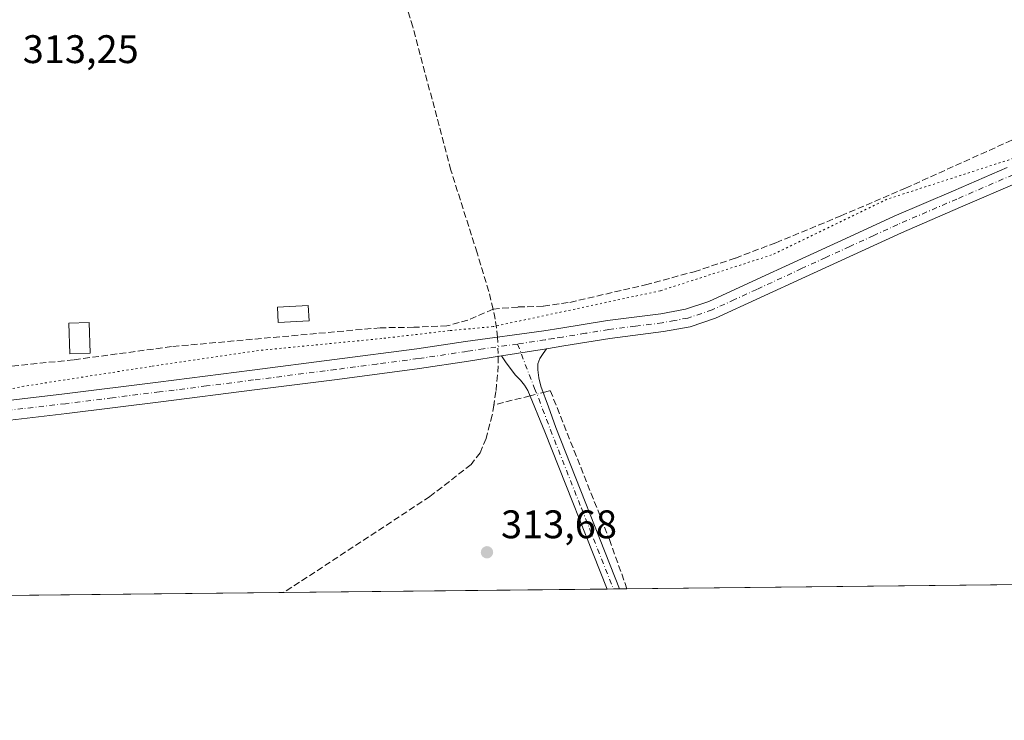
# Model space of a CAD drawing. Units: metres. Extents: x 573685 to 577161, y 4694116 to 4696472.
# Drawn here: x 576636 to 576883, y 4694122 to 4694298 of the extents above; entities that cross this region are included whole.
import ezdxf

# ---------------------------------------------------------------- set-up
doc = ezdxf.new("R2010")
doc.units = ezdxf.units.M
doc.header["$MEASUREMENT"] = 0
for name, pattern in [('DGN Style 3', [2.307223458686699, 1.648016756204785, -0.6592067024819142]), ('DGN Style 4', [2.6384748266838614, 1.318413404963828, -0.6592067024819142, 0.001648016756204785, -0.6592067024819142]), ('DGN Style 5', [1.1536117293433497, 0.4944050268614355, -0.6592067024819142])]:
    doc.linetypes.add(name, pattern=pattern)
for name, color, linetype, lineweight in [('Camino Cxs', 7, 'Continuous', 0), ('Camino eje', 30, 'DGN Style 4', 13), ('Comarca CxS', 21, 'Continuous', 0), ('Comunidad Autónoma CxS', 142, 'Continuous', 0), ('Corriente artificial lineal', 4, 'DGN Style 3', 13), ('Corriente artificial lineal oculto', 135, 'DGN Style 4', 13), ('Cultivos herbáceos CxS', 92, 'Continuous', 0), ('Edificación Cxs', 1, 'Continuous', 13), ('Municipio CxS', 4, 'Continuous', 0), ('Prado CxS', 92, 'Continuous', 0), ('Provincia CxS', 1, 'Continuous', 0), ('Punto de cota en terreno', 7, 'Continuous', 0), ('Rótulo de punto de cota en terreno', 7, 'Continuous', 0), ('Vía pecuaria eje', 92, 'DGN Style 5', 0)]:
    doc.layers.add(name, color=color, linetype=linetype, lineweight=lineweight)
doc.styles.add('Style-Arial', font='txt')

# ---------------------------------------------------------------- blocks, each defined once
blk = doc.blocks.new('*U11')
at = {"layer": 'Cultivos herbáceos CxS', "color": 92, "linetype": 'Continuous', "lineweight": 0}
blk.add_polyline3d([(577157.75, 4694159.210000001, 313.5056000000041), (576339.3548999997, 4694150.3729, 313.5601000000024)], dxfattribs=at)
blk = doc.blocks.new('5PATER')
at = {"layer": 'Prado CxS', "linetype": 'Continuous', "lineweight": 0}
h = blk.add_hatch(color=51, dxfattribs=at)
edge = h.paths.add_edge_path()
edge.add_ellipse((0, 0), major_axis=(-0.1095731443231308, -0.1110710700762829), ratio=0.9994222409660322, start_angle=0, end_angle=360)
blk = doc.blocks.new('*U23')
at = {"layer": 'Camino Cxs', "color": 7, "linetype": 'Continuous', "lineweight": 0}
blk.add_polyline3d([(576786.5395999998, 4694155.201400001, 314.1364999999932), (576783.4170000004, 4694155.1679, 314.1469999999972), (576767.7801000001, 4694194.6601, 314.8828000000067), (576763.5201000003, 4694205.020099999, 319.4792000000016), (576762.6700999998, 4694206.4001, 318.9106999999931), (576761.6001000004, 4694207.6501, 317.645199999999), (576760.3400999998, 4694208.890100001, 316.6649999999936), (576758.0401, 4694211.970100001, 314.9342999999935), (576756.9001000002, 4694213.7301, 314.747199999998), (576768.2001, 4694215.540100001, 314.6692999999942), (576767.3300999999, 4694214.3201, 314.6301999999997), (576766.4700999996, 4694213.090100001, 314.6003000000055), (576766.0000999998, 4694211.7401, 314.7960000000021), (576766.0201000003, 4694210.270099999, 315.1910000000062), (576766.2801000001, 4694208.200099999, 315.6209999999992), (576766.7901, 4694206.170100001, 316.0921999999992), (576768.6401000004, 4694200.950099999, 316.1704000000027), (576770.5000999998, 4694195.7301, 314.5532999999996)], close=True, dxfattribs=at)

msp = doc.modelspace()

# ---------------------------------------------------------------- linework, layer by layer
at = {"layer": 'Camino Cxs', "color": 7, "linetype": 'Continuous', "lineweight": 0, "extrusion": (0.006721201950507534, 0.001076581905818748, 0.999976832939514), "elevation": 9244.945074024969, "flags": 128}
msp.add_lwpolyline([(576753.0573570504, 4694208.307521044), (576741.757088708, 4694206.497519995)], dxfattribs=at)
msp.add_lwpolyline([(576753.0573570504, 4694208.307521044), (576741.757088708, 4694206.497519995)], dxfattribs=at)
at = {"layer": 'Camino Cxs', "color": 7, "linetype": 'Continuous', "lineweight": 0, "extrusion": (0.003394194509775151, 3.652242943025308e-05, 0.9999942390382767), "elevation": 2443.302248376193, "flags": 128}
msp.add_lwpolyline([(576782.1508994598, 4694155.115395405), (576779.028281469, 4694155.081795405)], dxfattribs=at)
at = {"layer": 'Camino Cxs', "color": 7, "linetype": 'Continuous', "lineweight": 0}
for points in [[(576935.8501000004, 4694282.390100001, 314.719299999997), (576928.6901000004, 4694279.0001, 314.7356), (576915.6501000002, 4694272.920100001, 314.7920000000013), (576901.4101, 4694265.1501, 314.7704999999987), (576887.1101000002, 4694257.5001, 314.6340000000055), (576872.2600999996, 4694251.090100001, 314.6539000000048), (576857.4101, 4694244.700099999, 314.5678000000044), (576845.3400999998, 4694239.170100001, 314.5393999999943), (576833.2801000001, 4694233.630100001, 314.4713999999949), (576821.9801000003, 4694228.390100001, 314.5292000000045), (576810.6300999997, 4694223.200099999, 314.5749999999971), (576804.2600999996, 4694221.0601, 314.6533000000054), (576797.6201, 4694219.840100001, 315.0271999999969), (576784.1300999997, 4694218.140100001, 314.9621999999945), (576772.5201000003, 4694216.2401, 314.6156999999948), (576768.2001, 4694215.540100001, 314.6692999999942)], [(576625.5800999999, 4694201.720100001, 315.7139000000025), (576646.9501, 4694204.2301, 314.3861999999936), (576670.5500999996, 4694207.170100001, 314.403999999995), (576694.1501000002, 4694210.170100001, 314.5513999999966), (576714.8800999997, 4694212.8101, 314.6051000000007), (576735.5601000004, 4694215.540100001, 314.499100000001), (576747.8300999999, 4694217.350099999, 314.8269), (576767.4801000003, 4694220.020099999, 315.0470999999961), (576771.7901, 4694220.710100001, 315.123900000006), (576783.4801000003, 4694222.630100001, 314.6894999999931), (576796.9200999998, 4694224.3101, 314.7476000000024), (576803.1201, 4694225.460100001, 314.8929999999964), (576808.9600999998, 4694227.420100001, 314.767200000002), (576820.0800999999, 4694232.5001, 315.0129000000015), (576831.3800999997, 4694237.7401, 314.7976999999955), (576843.4600999998, 4694243.280099999, 314.8678999999975), (576855.5701000001, 4694248.840100001, 314.8362999999954), (576870.4700999996, 4694255.2501, 314.8243999999977), (576883.9700999996, 4694261.0801, 314.9744999999967)], [(576625.5800999999, 4694201.720100001, 315.7139000000025), (576646.9501, 4694204.2301, 314.3861999999936), (576670.5500999996, 4694207.170100001, 314.403999999995), (576694.1501000002, 4694210.170100001, 314.5513999999966), (576714.8800999997, 4694212.8101, 314.6051000000007), (576735.5601000004, 4694215.540100001, 314.499100000001), (576747.8300999999, 4694217.350099999, 314.8269), (576767.4801000003, 4694220.020099999, 315.0470999999961), (576771.7901, 4694220.710100001, 315.123900000006), (576783.4801000003, 4694222.630100001, 314.6894999999931), (576796.9200999998, 4694224.3101, 314.7476000000024), (576803.1201, 4694225.460100001, 314.8929999999964), (576808.9600999998, 4694227.420100001, 314.767200000002), (576820.0800999999, 4694232.5001, 315.0129000000015), (576831.3800999997, 4694237.7401, 314.7976999999955), (576843.4600999998, 4694243.280099999, 314.8678999999975), (576855.5701000001, 4694248.840100001, 314.8362999999954), (576870.4700999996, 4694255.2501, 314.8243999999977), (576883.9700999996, 4694261.0801, 314.9744999999967)], [(576887.1101000002, 4694257.5001, 314.6340000000055), (576872.2600999996, 4694251.090100001, 314.6539000000048), (576857.4101, 4694244.700099999, 314.5678000000044), (576845.3400999998, 4694239.170100001, 314.5393999999943), (576833.2801000001, 4694233.630100001, 314.4713999999949), (576821.9801000003, 4694228.390100001, 314.5292000000045), (576810.6300999997, 4694223.200099999, 314.5749999999971), (576804.2600999996, 4694221.0601, 314.6533000000054), (576797.6201, 4694219.840100001, 315.0271999999969), (576784.1300999997, 4694218.140100001, 314.9621999999945), (576772.5201000003, 4694216.2401, 314.6156999999948), (576768.2001, 4694215.540100001, 314.6692999999942), (576756.9001000002, 4694213.7301, 314.747199999998), (576748.5900999998, 4694212.4101, 314.6637999999948), (576736.2600999996, 4694210.590100001, 314.1839000000036), (576715.5301000001, 4694207.860099999, 314.1748999999982), (576694.7901, 4694205.220100001, 314.1677999999956), (576671.1700999998, 4694202.210100001, 314.1704000000027), (576647.5500999996, 4694199.2601, 314.0531999999948), (576626.1501000002, 4694196.7601, 314.1512999999977)], [(576768.2001, 4694215.540100001, 314.6692999999942), (576767.3300999999, 4694214.3201, 314.6301999999997), (576766.4700999996, 4694213.090100001, 314.6003000000055), (576766.0000999998, 4694211.7401, 314.7960000000021), (576766.0201000003, 4694210.270099999, 315.1910000000062), (576766.2801000001, 4694208.200099999, 315.6209999999992), (576766.7901, 4694206.170100001, 316.0921999999992), (576768.6401000004, 4694200.950099999, 316.1704000000027), (576770.5000999998, 4694195.7301, 314.5532999999996), (576786.5395999998, 4694155.201500001, 314.1364000000031)], [(576756.9001000002, 4694213.7301, 314.747199999998), (576748.5900999998, 4694212.4101, 314.6637999999948), (576736.2600999996, 4694210.590100001, 314.1839000000036), (576715.5301000001, 4694207.860099999, 314.1748999999982), (576694.7901, 4694205.220100001, 314.1677999999956), (576671.1700999998, 4694202.210100001, 314.1704000000027), (576647.5500999996, 4694199.2601, 314.0531999999948), (576626.1501000002, 4694196.7601, 314.1512999999977), (576604.7401000002, 4694194.340100001, 314.187699999995), (576589.1901000004, 4694192.970100001, 314.147100000002), (576573.6501000002, 4694191.550100001, 314.0918999999994), (576563.3901000004, 4694189.920100001, 314.0907000000007), (576544.5689000003, 4694186.110900001, 314.3751000000047)], [(576783.4170000004, 4694155.1679, 314.1469999999972), (576767.7801000001, 4694194.6601, 314.8828000000067), (576763.5201000003, 4694205.020099999, 319.4792000000016), (576762.6700999998, 4694206.4001, 318.9106999999931), (576761.6001000004, 4694207.6501, 317.645199999999), (576760.3400999998, 4694208.890100001, 316.6649999999936), (576758.0401, 4694211.970100001, 314.9342999999935), (576756.9001000002, 4694213.7301, 314.747199999998)]]:
    msp.add_polyline3d(points, dxfattribs=at)
at = {"layer": 'Camino eje', "color": 30, "linetype": 'DGN Style 4', "lineweight": 13}
for points in [[(576885.5401, 4694259.290100001, 314.8110000000015), (576871.3651000002, 4694253.170100001, 314.7906999999978), (576856.4901000002, 4694246.770099999, 314.7517999999982), (576850.4351000004, 4694243.9901, 314.6321000000025), (576844.4001000002, 4694241.225099999, 314.7057000000059), (576838.3701, 4694238.4551, 314.6762000000017), (576832.3300999999, 4694235.6851, 314.5899000000064), (576821.0301000001, 4694230.4451, 314.7648000000045), (576815.4700999996, 4694227.905099999, 314.6052000000054), (576809.7950999998, 4694225.3101, 314.6633000000002), (576803.6901000004, 4694223.2601, 314.6226000000024), (576800.3701, 4694222.6501, 314.5507000000071), (576797.2701000003, 4694222.075099999, 314.6309000000037), (576790.5251000002, 4694221.225099999, 314.7641000000003), (576783.8051000005, 4694220.3851, 314.8123000000051), (576777.9600999998, 4694219.425100001, 314.8356000000058), (576772.1551000001, 4694218.475099999, 314.7733000000007), (576769.9951, 4694218.1251, 314.7707999999984), (576767.8400999998, 4694217.780099999, 314.7826000000059), (576760.8920999998, 4694216.734300001, 314.8087999999989)], [(576760.8920999998, 4694216.734300001, 314.8087999999989), (576752.3651000002, 4694215.540100001, 314.8515000000043), (576748.2100999998, 4694214.880100001, 314.7428000000073), (576735.9101, 4694213.065099999, 314.3592000000062), (576725.5450999998, 4694211.700099999, 314.3227999999945), (576715.2050999999, 4694210.335100001, 314.4152999999933), (576694.4700999996, 4694207.6951, 314.2934999999998), (576682.6700999998, 4694206.1951, 314.4440999999933), (576670.8601000002, 4694204.690099999, 314.2875000000058), (576659.0601000004, 4694203.220100001, 315.360400000005), (576647.2500999998, 4694201.745100001, 314.2014999999956), (576636.5500999996, 4694200.495100001, 314.2593000000052), (576625.8651000002, 4694199.2401, 314.7914000000019)], [(576760.8920999998, 4694216.734300001, 314.8087999999989), (576765.1551000001, 4694205.595100001, 317.670299999998), (576766.2200999996, 4694203.005100001, 318.1493000000046), (576767.1451000003, 4694200.395099999, 316.787599999996), (576768.2100999998, 4694197.8051, 315.6281000000017), (576769.1401000004, 4694195.1951, 314.7648999999947), (576776.9600999998, 4694175.4451, 314.1664000000019), (576784.9782999996, 4694155.184800001, 314.1419000000024)]]:
    msp.add_polyline3d(points, dxfattribs=at)
at = {"layer": 'Comarca CxS', "color": 21, "linetype": 'Continuous', "lineweight": 0}
msp.add_3dface([(577157.7500005766, 4694159.209983038), (573728.4400005514, 4694122.179983035), (573704.06000055, 4696435.329983012), (577132.2500005754, 4696472.359983013)], dxfattribs=at)
at = {"layer": 'Comunidad Autónoma CxS', "color": 142, "linetype": 'Continuous', "lineweight": 0}
msp.add_3dface([(577157.7500005766, 4694159.209983038), (573728.4400005514, 4694122.179983035), (573704.06000055, 4696435.329983012), (577132.2500005754, 4696472.359983013)], dxfattribs=at)
at = {"layer": 'Corriente artificial lineal', "color": 4, "linetype": 'DGN Style 3', "lineweight": 13, "extrusion": (0.02653857799161336, 0.0468855724160067, 0.9985476688558271), "elevation": 235711.5540611246, "flags": 128}
msp.add_lwpolyline([(1810407.877012891, -4362934.519886374), (1810411.212028808, -4362938.896656322), (1810412.349429731, -4362940.116138024)], dxfattribs=at)
at = {"layer": 'Corriente artificial lineal', "color": 4, "linetype": 'DGN Style 3', "lineweight": 13, "extrusion": (-0.02979443360806889, -0.007677458224270005, 0.9995265621088761), "elevation": -52909.72142439539, "flags": 128}
msp.add_lwpolyline([(-4401792.791466206, 1729053.611928476), (-4401792.791466206, 1729044.192961253)], dxfattribs=at)
at = {"layer": 'Corriente artificial lineal', "color": 4, "linetype": 'DGN Style 3', "lineweight": 13}
for points in [[(576754.7401000002, 4694225.5101, 314.3098000000027), (576753.6801000005, 4694229.950099999, 314.1405999999988), (576750.7001, 4694239.690099999, 313.8368000000046), (576744.1265000004, 4694260.4542, 313.8237999999984), (576734.5758999996, 4694296.424100001, 313.8285999999935), (576728.2259000001, 4694316.109200001, 313.7869000000064), (576716.3196, 4694351.034299999, 313.7685999999958), (576705.2071000002, 4694385.641799999, 314.2618999999977), (576696.3169999998, 4694414.534399999, 313.656799999997), (576687.9033000004, 4694437.8707, 314.2253999999957), (576682.1506000003, 4694452.106899999, 314.2948999999935), (576670.4801000003, 4694482.4901, 314.0755999999965), (576662.9001000002, 4694503.640100001, 314.2768999999971), (576655.6300999997, 4694524.920100001, 314.0617000000057), (576652.7100999998, 4694534.1501, 314.3320999999996), (576650.3800999997, 4694543.550100001, 314.2936999999947), (576648.5401, 4694555.130100001, 314.4049999999988), (576647.3740999997, 4694565.660599999, 314.3825999999972)], [(576754.7401000002, 4694225.5101, 314.3098000000027), (576761.0401, 4694226.040100001, 314.2961000000068), (576767.4101, 4694226.2601, 314.0354999999981), (576774.0701000001, 4694227.200099999, 313.8905999999988), (576793.0401, 4694231.610099999, 313.9958999999944), (576805.3000999996, 4694234.9001, 314.0576000000001), (576815.6601, 4694238.3101, 314.1735000000044), (576825.8501000004, 4694242.200099999, 313.9992000000057), (576842.1801000005, 4694248.9301, 314.1638999999996), (576858.4200999998, 4694255.890100001, 314.1928999999946), (576890.1700999998, 4694270.2301, 314.4184999999998), (576903.2301000003, 4694276.340100001, 314.2544999999955), (576915.9600999998, 4694283.090100001, 314.1587), (576931.0601000004, 4694292.050100001, 314.2287999999971), (576933.4515000005, 4694286.2027, 314.5132000000012), (576933.6376999998, 4694285.794199999, 314.5334000000003)], [(576754.7401000002, 4694225.5101, 314.3098000000027), (576748.4101, 4694222.7401, 313.9100999999937), (576743.1501000002, 4694221.290100001, 313.7988999999943), (576734.8000999996, 4694220.940099999, 313.6980999999942), (576726.3901000004, 4694220.8201, 313.7188000000024), (576673.9101, 4694216.090100001, 313.6674000000057), (576649.2701000003, 4694212.7601, 313.6845999999932), (576634.5301000001, 4694211.280099999, 313.5727000000043), (576619.7701000003, 4694210.0701, 313.6794999999984), (576592.5701000001, 4694208.860099999, 313.5611000000063), (576584.5800999999, 4694207.9101, 313.5421999999962), (576576.6300999997, 4694206.6801, 313.562699999995), (576565.0601000004, 4694204.690099999, 313.5620000000054), (576544.2401000002, 4694200.620100001, 313.5182999999961), (576535.0301000001, 4694198.420100001, 313.5111999999936), (576506.4301000005, 4694190.590100001, 313.9225000000006)], [(576756.0301000001, 4694213.591, 314.7390000000014), (576756.0601000004, 4694211.270099999, 314.6827999999951), (576755.4700999996, 4694204.800100001, 314.2403999999952), (576754.9301000005, 4694201.390100001, 314.0488000000041)], [(576767.3501000004, 4694204.590100001, 314.3711999999941), (576769.1201, 4694205.050100001, 314.3935999999958), (576783.9801000003, 4694167.640100001, 314.045299999998), (576788.3995000003, 4694155.221700001, 314.0868000000046)], [(576754.9301000005, 4694201.390100001, 314.0488000000041), (576754.5301000001, 4694198.870100001, 314.0004999999946), (576752.9700999996, 4694193.020099999, 314.0216999999975), (576751.5301000001, 4694189.4301, 313.917300000001), (576749.2001, 4694186.4901, 313.8456000000006), (576738.8601000002, 4694178.4001, 313.9401999999973), (576702.1050000004, 4694154.289899999, 313.8203000000067)]]:
    msp.add_polyline3d(points, dxfattribs=at)
at = {"layer": 'Corriente artificial lineal oculto', "color": 135, "linetype": 'DGN Style 4', "lineweight": 13, "extrusion": (-0.0008149989708278344, 0.02627979065115758, 0.9996542944338352), "elevation": 123207.5250653243, "flags": 128}
msp.add_lwpolyline([(-721987.6777756338, -4672460.587484051), (-721987.6777756336, -4672455.730571867)], dxfattribs=at)
at = {"layer": 'Corriente artificial lineal oculto', "color": 135, "linetype": 'DGN Style 4', "lineweight": 13, "extrusion": (-0.009254545144468516, -0.002383606397891782, 0.9999543348647022), "elevation": -16212.49872913465, "flags": 128}
msp.add_lwpolyline([(576742.2562583374, 4694178.43027712), (576745.5597185751, 4694179.281079537)], dxfattribs=at)
at = {"layer": 'Cultivos herbáceos CxS', "color": 92, "linetype": 'Continuous', "lineweight": 0, "extrusion": (0.001213483197820999, 1.310334576543826e-05, 0.9999992636431445), "elevation": 1075.518739159235, "flags": 128}
msp.add_lwpolyline([(576965.9025196843, 4694157.133510093), (576787.5936883701, 4694155.208110093)], dxfattribs=at)
at = {"layer": 'Cultivos herbáceos CxS', "color": 92, "linetype": 'Continuous', "lineweight": 0, "extrusion": (-0.001027177999904416, -1.109146302855085e-05, 0.9999994723910288), "elevation": -330.6206190868141, "flags": 128}
msp.add_lwpolyline([(576702.1231115772, 4694154.28662167), (576486.5088978031, 4694151.958421671)], dxfattribs=at)
at = {"layer": 'Cultivos herbáceos CxS', "color": 92, "linetype": 'Continuous', "lineweight": 0, "extrusion": (-0.003123390758572974, -3.372610544606316e-05, 0.9999951216344605), "elevation": -1645.762798701343, "flags": 128}
msp.add_lwpolyline([(576781.5845444513, 4694155.115164514), (576700.2721477337, 4694154.237164513)], dxfattribs=at)
at = {"layer": 'Cultivos herbáceos CxS', "color": 92, "linetype": 'Continuous', "lineweight": 0, "extrusion": (-0.008389714444654738, -9.0281332003297e-05, 0.9999648016509474), "elevation": -4948.779501136268, "flags": 128}
msp.add_lwpolyline([(576767.3137751396, 4694154.757147965), (576765.7525201802, 4694154.740347964)], dxfattribs=at)
at = {"layer": 'Cultivos herbáceos CxS', "color": 92, "linetype": 'Continuous', "lineweight": 0, "extrusion": (-0.008068473124854666, -8.733008175630036e-05, 0.9999674455275483), "elevation": -4749.637876441535, "flags": 128}
msp.add_lwpolyline([(576770.2991252762, 4694154.804813823), (576768.737674438, 4694154.787913824)], dxfattribs=at)
at = {"layer": 'Cultivos herbáceos CxS', "color": 92, "linetype": 'Continuous', "lineweight": 0, "extrusion": (0.007096148274061117, 7.668830305829837e-05, 0.9999748190822491), "elevation": 4767.04169486862, "flags": 128}
msp.add_lwpolyline([(576771.6483282737, 4694154.870027049), (576769.7883814326, 4694154.849927048)], dxfattribs=at)
at = {"layer": 'Edificación Cxs', "color": 1, "linetype": 'Continuous', "lineweight": 13}
for points in [[(576708.4700999996, 4694222.5801, 314.8989000000001), (576700.7301000003, 4694222.1601, 315.5869999999995), (576700.5401, 4694225.9801, 315.312699999995), (576708.2701000003, 4694226.380100001, 314.5323999999964), (576708.4700999996, 4694222.5801, 314.8989000000001)], [(576653.4401000004, 4694214.440099999, 318.3464999999997), (576648.3300999999, 4694214.270099999, 315.7094999999972), (576648.0800999999, 4694221.970100001, 316.633799999996), (576653.1901000004, 4694222.140100001, 317.9066000000021), (576653.4401000004, 4694214.440099999, 318.3464999999997)]]:
    msp.add_polyline3d(points, dxfattribs=at)
for points in [[(576708.4700999996, 4694222.5801, 315.5869999999995), (576700.7301000003, 4694222.1601, 315.5869999999995), (576700.5401, 4694225.9801, 315.5869999999995), (576708.2701000003, 4694226.380100001, 315.5869999999995)], [(576653.4401000004, 4694214.440099999, 318.3464999999997), (576648.3300999999, 4694214.270099999, 318.3464999999997), (576648.0800999999, 4694221.970100001, 318.3464999999997), (576653.1901000004, 4694222.140100001, 318.3464999999997)]]:
    msp.add_3dface(points, dxfattribs=at)
at = {"layer": 'Municipio CxS', "color": 4, "linetype": 'Continuous', "lineweight": 0}
msp.add_3dface([(577157.7500005766, 4694159.209983038), (573728.4400005514, 4694122.179983035), (573704.06000055, 4696435.329983012), (577132.2500005754, 4696472.359983013)], dxfattribs=at)
at = {"layer": 'Provincia CxS', "color": 1, "linetype": 'Continuous', "lineweight": 0}
msp.add_3dface([(577157.7500005766, 4694159.209983038), (573728.4400005514, 4694122.179983035), (573704.06000055, 4696435.329983012), (577132.2500005754, 4696472.359983013)], dxfattribs=at)
at = {"layer": 'Vía pecuaria eje', "color": 92, "linetype": 'DGN Style 5', "lineweight": 0}
msp.add_polyline3d([(576996.7795000002, 4694295.1073, 315.707699999999), (576973.7795000002, 4694294.1077, 314.9526000000042), (576948.7792999997, 4694289.108200001, 314.9222000000009), (576923.7790999999, 4694279.1085, 314.9729999999981), (576887.7788000006, 4694264.108999999, 314.8891000000003), (576853.7785, 4694253.1096, 314.6484999999957), (576824.7781999996, 4694239.110099999, 314.9615000000049), (576796.7779999999, 4694230.110500001, 314.7063000000053), (576754.7777000006, 4694221.111099999, 314.7409999999945), (576743.7775999998, 4694220.111300001, 314.497199999998), (576726.7775999998, 4694218.111500001, 314.5829999999987), (576695.7774999999, 4694215.112000001, 314.5259999999981), (576668.7774, 4694211.112400001, 314.5017999999982), (576636.7772000004, 4694206.1129, 314.6184999999969), (576610.7769999999, 4694201.113299999, 314.1086000000068), (576582.7768999999, 4694196.113800001, 314.1487999999954), (576553.7767000003, 4694189.1141, 314.232799999998), (576523.7763, 4694184.114600001, 314.082699999999), (576502.3713999996, 4694176.8073, 313.9759999999951)], dxfattribs=at)

# ---------------------------------------------------------------- block references
at = {"layer": 'Camino Cxs', "color": 7, "linetype": 'Continuous', "lineweight": 0}
msp.add_blockref('*U23', (0, 0), dxfattribs=at)
at = {"layer": 'Cultivos herbáceos CxS', "color": 92, "linetype": 'Continuous', "lineweight": 0}
msp.add_blockref('*U11', (0, 0), dxfattribs=at)
at = {"layer": 'Punto de cota en terreno', "color": 7, "linetype": 'Continuous', "lineweight": 0, "xscale": 10, "yscale": 10, "zscale": 10}
msp.add_blockref('5PATER', (576753.2100000001, 4694164.4, 313.679999999993), dxfattribs=at)

# ---------------------------------------------------------------- texts
at = {"layer": 'Rótulo de punto de cota en terreno', "color": 7, "linetype": 'Continuous', "lineweight": 0, "style": 'Style-Arial'}
for s, p in [('313,25', (576636.4878000002, 4694287.3278)), ('313,68', (576756.7378000002, 4694167.927800001))]:
    msp.add_text(s, height=7.000000000000002, dxfattribs=at).set_placement(p)

doc.saveas('drawing.dxf')
